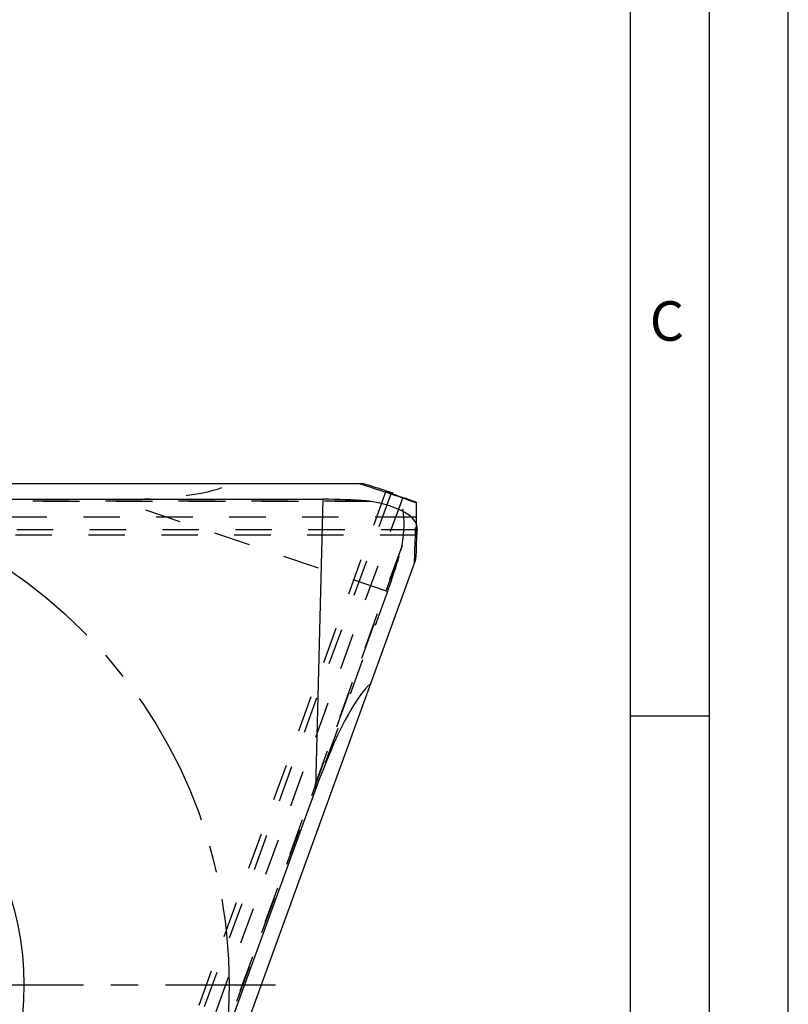
# Model space of a CAD drawing. Units: millimetres. Extents: x 0 to 420, y 0 to 297.
# Drawn here: x 371 to 420, y 130 to 193 of the extents above; entities that cross this region are included whole.
import ezdxf

# ---------------------------------------------------------------- set-up
doc = ezdxf.new("R2010")
doc.units = ezdxf.units.MM
doc.header["$LTSCALE"] = 23.1
for name, pattern in [('CENTER', [0.6, 0.375, -0.075, 0.075, -0.075]), ('DOT', [0.2, 0.1, -0.1]), ('HIDDEN', [0.2, 0.1, -0.1])]:
    doc.linetypes.add(name, pattern=pattern)
doc.layers.get('0').update_dxf_attribs({"linetype": 'CONTINUOUS'})
for name, color, linetype in [('607371177-000-00-ED1_DIM', 7, 'CONTINUOUS'), ('607371177-000-00-ED1_FORMAT', 7, 'CONTINUOUS'), ('607371177-000_AXIS', 7, 'CONTINUOUS'), ('607371177-000_CL', 7, 'CONTINUOUS'), ('607371177-000_HL', 7, 'CONTINUOUS'), ('DEFAULT_2', 6, 'HIDDEN'), ('INSERT_DESIGN', 7, 'CONTINUOUS')]:
    doc.layers.add(name, color=color, linetype=linetype)
doc.styles.get("Standard").update_dxf_attribs({"font": 'TXT.SHX', "width": 0.7})
doc.styles.add('TEXTSTYLE_2', font='gdt', dxfattribs={"width": 0.7})
doc.dimstyles.new('DIMSTYLE_1', dxfattribs={"dimtxt": 3.5, "dimasz": 3.5, "dimexe": 1.5, "dimexo": 0, "dimtad": 1, "dimdec": 3, "dimlfac": 0.2, "dimdsep": 46, "dimtxsty": 'STANDARD', "dimblk": '_FILLED', "dimblk1": '_FILLED', "dimblk2": '_FILLED', "dimcen": 0.09, "dimclrt": 2, "dimadec": 3, "dimazin": 2, "dimtp": 0.1, "dimtm": 0.1, "dimtfac": 1, "dimtdec": 3, "dimtmove": 0, "dimatfit": 2, "dimldrblk": '_FILLED', "dimfxl": 1, "dimtolj": 1, "dimarcsym": 0})

# ---------------------------------------------------------------- blocks, each defined once
blk = doc.blocks.new('_FILLED')
at = {"color": 0, "linetype": 'BYBLOCK'}
blk.add_solid([(0, 0), (-1, 0.125), (-1, -0.125)], dxfattribs=at)
blk = doc.blocks.new('*D0')
at = {"layer": '607371177-000-00-ED1_DIM', "color": 3, "linetype": 'CONTINUOUS'}
for p, q in [((340.514, 160.732), (352.814, 131.461)), ((365.113, 102.19), (352.814, 131.461)), ((352.814, 131.461), (374.548, 79.737))]:
    blk.add_line(p, q, dxfattribs=at)
at = {"layer": '607371177-000-00-ED1_DIM', "color": 3, "linetype": 'CONTINUOUS', "xscale": 3.5, "yscale": 3.5, "zscale": 3.5}
for p, rotation in [((340.514, 160.732), 112.7920231585), ((365.113, 102.19), 292.7920231585)]:
    blk.add_blockref('_FILLED', p, dxfattribs=dict(at, rotation=rotation))
at = {"layer": '607371177-000-00-ED1_DIM', "color": 2, "linetype": 'CONTINUOUS', "insert": (373.093, 94.493), "char_height": 3.5, "width": 21.25, "attachment_point": 1, "rotation": 292.79202, "line_spacing_factor": 0.9, "style": 'TEXTSTYLE_2'}
blk.add_mtext('{\\fgdt;n}\\fTXT.SHX;{\\W0.7;12.7}', dxfattribs=at)

msp = doc.modelspace()

# ---------------------------------------------------------------- linework, layer by layer
at = {"color": 9, "linetype": 'DOT'}
for p, q in [((393.5731, 162.0785), (330.3473, 162.0785)), ((330.5423, 162.1177), (393.266, 162.1177)), ((394.6073, 156.3812), (377.2434, 162.211)), ((395.5652, 162.3282), (379.3495, 117.776)), ((329.5241, 160.3045), (396.475, 160.3045))]:
    msp.add_line(p, q, dxfattribs=at)
at = {"layer": '607371177-000-00-ED1_FORMAT', "color": 3, "linetype": 'CONTINUOUS'}
for p, q in [((420, 0), (420, 297)), ((415, 5), (415, 292)), ((410, 148.5), (415, 148.5))]:
    msp.add_line(p, q, dxfattribs=at)
at = {"layer": '607371177-000-00-ED1_FORMAT', "color": 7, "linetype": 'CONTINUOUS'}
msp.add_line((410, 10), (410, 287), dxfattribs=at)
at = {"layer": '607371177-000_AXIS', "color": 1, "linetype": 'CENTER'}
msp.add_line((352.8136, 131.461), (387.5038, 131.461), dxfattribs=at)
at = {"layer": '607371177-000_CL', "color": 7, "linetype": 'CONTINUOUS'}
for p, q in [((330.7482, 163.211), (393.0401, 163.211)), ((331.2822, 162.211), (390.5252, 162.211)), ((396.4377, 160.7215), (396.4412, 161.0771)), ((375.102, 99.8672), (396.4071, 158.4024)), ((390.0646, 143.9004), (374.345, 100.711))]:
    msp.add_line(p, q, dxfattribs=at)
at = {"layer": '607371177-000_CL', "color": 9, "linetype": 'CONTINUOUS'}
for p, q in [((390.0646, 143.9004), (390.5252, 162.211)), ((396.4412, 161.0771), (396.1231, 161.0771))]:
    msp.add_line(p, q, dxfattribs=at)
at = {"layer": '607371177-000_CL', "color": 7, "linetype": 'CONTINUOUS'}
msp.add_circle((352.8136, 131.461), 18.75, dxfattribs=at)
for centre, radius, start, end in [((360.2442, 58.2889), 109.9282, 72.115752, 72.642106), ((286.5776, 163.4705), 109.9464, 357.357943, 358.410809)]:
    msp.add_arc(centre, radius, start, end, dxfattribs=at)
for centre, major_axis, ratio, start_param, end_param in [((359.8948, 56.6675), (19.5473, 109.7876), 0.9860048, -0.1600738, -0.1245294), ((390.504, 161.3677), (6.0019, 0.003), 0.1404946, 1.0925126, 1.5671915), ((390.4796, 160.3997), (6.0021, 0.0178), 0.3247927, 0.0019611, 1.0283597), ((360.4006, 58.0573), (46.3267, -100.6204), 0.9861315, 2.3696718, 2.3778767), ((286.4316, 163.696), (-78.7076, 77.9471), 0.9861315, -2.3778767, -2.3696718), ((389.5907, 125.0553), (4.8942, 25.8513), 0.163391, 0.1997126, 0.7853982)]:
    msp.add_ellipse(centre, major_axis=major_axis, ratio=ratio, start_param=start_param, end_param=end_param, dxfattribs=at)
for points, knots in [([(394.4948, 162.7196), (394.4941, 162.718), (394.5025, 162.7141), (394.5121, 162.7084), (394.5347, 162.6991), (394.5636, 162.6873), (394.602, 162.6724), (394.6487, 162.6548), (394.704, 162.6344), (394.7945, 162.6014), (394.9283, 162.5534), (395.113, 162.4878), (395.3289, 162.4116), (395.4831, 162.3572), (395.5652, 162.3282)], [0, 0, 0, 0, 0.0043795, 0.0164807, 0.0365211, 0.0645069, 0.1004189, 0.1442312, 0.1959152, 0.2554405, 0.3976748, 0.5699168, 0.7710609, 1, 1, 1, 1]), ([(393.266, 162.1177), (393.292, 162.1159), (393.3949, 162.1072), (393.4974, 162.0931), (393.5731, 162.0785)], [0, 0, 0, 0, 0.2527986, 1, 1, 1, 1])]:
    msp.add_open_spline(points, degree=3, knots=knots, dxfattribs=at)
at = {"layer": '607371177-000_HL', "color": 6, "linetype": 'HIDDEN'}
for p, q in [((394.4948, 162.7195), (378.1007, 117.6771)), ((396.4149, 162.0245), (396.4464, 161.9795)), ((396.4369, 160.6285), (396.4377, 160.7215)), ((396.4428, 159.9374), (329.3905, 159.9374)), ((394.6073, 156.3812), (390.0646, 143.9004))]:
    msp.add_line(p, q, dxfattribs=at)
msp.add_arc((360.2341, 58.2576), 109.9611, 71.589221, 72.115749, dxfattribs=at)
for centre, major_axis, ratio, start_param, end_param in [((359.3728, 168.211), (25.9662, -4.2426), 0.163391, -0.7853982, -0.1997126), ((360.4631, 58.2289), (100.691, 47.8661), 0.9735002, 0.8211769, 0.8222396), ((392.8897, 156.9578), (2.0696, 5.634), 0.3247927, 5.2548256, 6.2812242), ((284.9526, 163.696), (109.8522, -19.1811), 0.9860048, 0.1245294, 0.1600738), ((286.6142, 163.696), (79.4178, 78.2474), 0.9735002, -0.8222396, -0.8211769), ((393.8076, 156.6496), (2.0556, 5.6389), 0.1404946, -1.5671915, -1.0925126)]:
    msp.add_ellipse(centre, major_axis=major_axis, ratio=ratio, start_param=start_param, end_param=end_param, dxfattribs=at)
for points, knots in [([(394.8507, 162.6242), (394.8029, 162.6386), (394.7193, 162.6633), (394.6223, 162.691), (394.563, 162.7067), (394.5326, 162.7143), (394.5118, 162.7186), (394.5008, 162.7205), (394.497, 162.7203)], [0, 0, 0, 0, 0.4088658, 0.7128594, 0.82501, 0.9103335, 0.9686686, 1, 1, 1, 1]), ([(396.4429, 159.9374), (396.4418, 159.9374), (396.4406, 159.9426), (396.4394, 159.9495), (396.4382, 159.964), (396.4372, 159.9828), (396.4363, 160.0075), (396.4352, 160.051), (396.4345, 160.1191), (396.4342, 160.2167), (396.4346, 160.3356), (396.4355, 160.4752), (396.4364, 160.5752), (396.4369, 160.6285)], [0, 0, 0, 0, 0.0045906, 0.0166276, 0.0364774, 0.064178, 0.0997264, 0.1431085, 0.2532968, 0.394576, 0.5666358, 0.7687253, 1, 1, 1, 1]), ([(396.475, 160.3045), (396.4734, 160.2761), (396.4702, 160.223), (396.4654, 160.1488), (396.4609, 160.0858), (396.4567, 160.0341), (396.4529, 159.9936), (396.4498, 159.967), (396.4474, 159.9516), (396.4459, 159.944), (396.4447, 159.9399), (396.4435, 159.9374), (396.4429, 159.9374)], [0, 0, 0, 0, 0.2311768, 0.4324822, 0.6036529, 0.7444288, 0.8545578, 0.9338083, 0.9618013, 0.9820357, 0.994583, 1, 1, 1, 1]), ([(395.4571, 158.9886), (395.4642, 159.0137), (395.4912, 159.1133), (395.5131, 159.2144), (395.5253, 159.2906)], [0, 0, 0, 0, 0.2527986, 1, 1, 1, 1])]:
    msp.add_open_spline(points, degree=3, knots=knots, dxfattribs=at)
at = {"layer": 'DEFAULT_2', "color": 6, "linetype": 'DOT'}
for p, q in [((371.9522, 99.711), (394.8507, 162.6242)), ((396.1231, 161.0771), (329.8053, 161.0771)), ((395.5253, 159.2906), (373.9008, 99.8778)), ((374.0043, 100.0476), (395.4571, 158.9886))]:
    msp.add_line(p, q, dxfattribs=at)
at = {"layer": 'INSERT_DESIGN', "color": 3, "linetype": 'CENTER'}
msp.add_circle((352.8136, 131.461), 31.75, dxfattribs=at)

# ---------------------------------------------------------------- texts
at = {"layer": '607371177-000-00-ED1_FORMAT', "color": 2, "linetype": 'CONTINUOUS', "insert": (411.2202, 174.75), "char_height": 2.5, "width": 3.839286, "attachment_point": 1, "line_spacing_factor": 0.9}
msp.add_mtext('C', dxfattribs=at)

# ---------------------------------------------------------------- dimensions: what is measured, and where the dimension line sits
at = {"layer": '607371177-000-00-ED1_DIM', "color": 3, "linetype": 'CONTINUOUS'}
dim = msp.add_diameter_dim_2p(p1=(365.1131, 102.1901), p2=(340.514, 160.7318), text='%%c<>', dimstyle='DIMSTYLE_1', override={"dimpost": '<>'}, dxfattribs=at)
dim.commit()
dim.dimension.update_dxf_attribs({"geometry": '*D0', "text_midpoint": (374.2237, 87.2846), "dimtype": 163})

doc.saveas('drawing.dxf')
